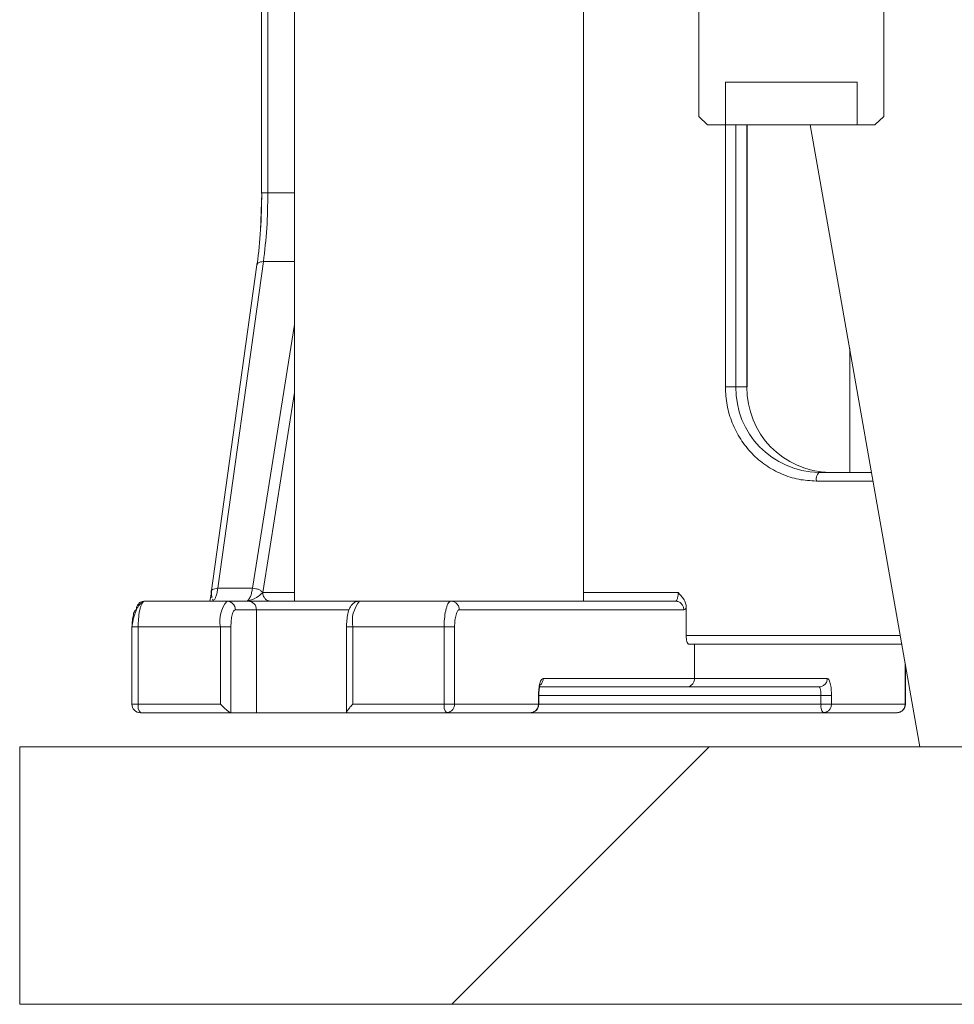
# Model space of a CAD drawing. Units: millimetres. Extents: x 786 to 7179, y 1133 to 4162.
# Drawn here: x 3007 to 3116, y 1261 to 1376 of the extents above; entities that cross this region are included whole.
import ezdxf

# ---------------------------------------------------------------- set-up
doc = ezdxf.new("R2010")
doc.units = ezdxf.units.MM
doc.header["$LTSCALE"] = 25
doc.linetypes.add('SLD-Durchgehend', pattern=[0])

msp = doc.modelspace()

# ---------------------------------------------------------------- hatches: boundary and pattern name
at = {"linetype": 'SLD-Durchgehend', "lineweight": 18}
h = msp.add_hatch(dxfattribs=at)
h.set_pattern_fill('ANSI31', scale=25, angle=2.8e-322, style=0)
edge = h.paths.add_edge_path(flags=0)
edge.add_line((3086.91, 1436.78), (3086.13, 1436.78))
edge.add_line((3086.13, 1436.78), (3086.13, 1364.78))
edge.add_spline(control_points=[(3086.13, 1364.78), (3086.47, 1364.45), (3086.81, 1364.12), (3087.15, 1363.78)], knot_values=[0.018773, 0.018773, 0.018773, 0.018773, 0.020204, 0.020204, 0.020204, 0.020204], weights=[1, 1, 1, 1], degree=3, periodic=0)
edge.add_line((3087.15, 1363.78), (3089.22, 1363.78))
edge.add_line((3089.22, 1363.78), (3089.22, 1368.78))
edge.add_line((3089.22, 1368.78), (3104.6, 1368.78))
edge.add_line((3104.6, 1368.78), (3104.6, 1363.78))
edge.add_line((3104.6, 1363.78), (3106.66, 1363.78))
edge.add_spline(control_points=[(3106.66, 1363.78), (3107.01, 1364.12), (3107.35, 1364.45), (3107.69, 1364.78)], knot_values=[0.045502, 0.045502, 0.045502, 0.045502, 0.046934, 0.046934, 0.046934, 0.046934], weights=[1, 1, 1, 1], degree=3, periodic=0)
edge.add_line((3107.69, 1364.78), (3107.69, 1436.78))
edge.add_line((3107.69, 1436.78), (3106.91, 1436.78))
edge.add_line((3106.91, 1436.78), (3106.91, 1442.92))
edge.add_spline(control_points=[(3106.91, 1442.92), (3105.46, 1446.88), (3104, 1450.84), (3102.49, 1454.78)], knot_values=[0.018489, 0.018489, 0.018489, 0.018489, 0.031152, 0.031152, 0.031152, 0.031152], weights=[1, 1, 1, 1], degree=3, periodic=0)
edge.add_line((3102.49, 1454.78), (3099.89, 1454.78))
edge.add_line((3099.89, 1454.78), (3099.89, 2284.78))
edge.add_line((3099.89, 2284.78), (3093.93, 2284.78))
edge.add_line((3093.93, 2284.78), (3093.93, 1454.78))
edge.add_line((3093.93, 1454.78), (3091.32, 1454.78))
edge.add_spline(control_points=[(3091.32, 1454.78), (3090.54, 1452.75), (3089.78, 1450.71), (3089.02, 1448.66), (3088.31, 1446.75), (3087.61, 1444.83), (3086.91, 1442.92)], knot_values=[0.055596, 0.055596, 0.055596, 0.055596, 0.062086, 0.062086, 0.062086, 0.068168, 0.068168, 0.068168, 0.068168], weights=[1, 1, 1, 1, 1, 1, 1], degree=3, periodic=0)
edge.add_line((3086.91, 1442.92), (3086.91, 1436.78))
h = msp.add_hatch(dxfattribs=at)
h.set_pattern_fill('ANSI31', scale=25, angle=2.8e-322, style=0)
edge = h.paths.add_edge_path(flags=0)
edge.add_line((3086.91, 1436.78), (3086.13, 1436.78))
edge.add_line((3086.13, 1436.78), (3086.13, 1364.78))
edge.add_spline(control_points=[(3086.13, 1364.78), (3086.47, 1364.45), (3086.81, 1364.12), (3087.15, 1363.78)], knot_values=[0.018773, 0.018773, 0.018773, 0.018773, 0.020204, 0.020204, 0.020204, 0.020204], weights=[1, 1, 1, 1], degree=3, periodic=0)
edge.add_line((3087.15, 1363.78), (3089.22, 1363.78))
edge.add_line((3089.22, 1363.78), (3089.22, 1368.78))
edge.add_line((3089.22, 1368.78), (3104.6, 1368.78))
edge.add_line((3104.6, 1368.78), (3104.6, 1363.78))
edge.add_line((3104.6, 1363.78), (3106.66, 1363.78))
edge.add_spline(control_points=[(3106.66, 1363.78), (3107.01, 1364.12), (3107.35, 1364.45), (3107.69, 1364.78)], knot_values=[0.045502, 0.045502, 0.045502, 0.045502, 0.046934, 0.046934, 0.046934, 0.046934], weights=[1, 1, 1, 1], degree=3, periodic=0)
edge.add_line((3107.69, 1364.78), (3107.69, 1436.78))
edge.add_line((3107.69, 1436.78), (3106.91, 1436.78))
edge.add_line((3106.91, 1436.78), (3106.91, 1442.92))
edge.add_spline(control_points=[(3106.91, 1442.92), (3105.46, 1446.88), (3104, 1450.84), (3102.49, 1454.78)], knot_values=[0.018489, 0.018489, 0.018489, 0.018489, 0.031152, 0.031152, 0.031152, 0.031152], weights=[1, 1, 1, 1], degree=3, periodic=0)
edge.add_line((3102.49, 1454.78), (3099.89, 1454.78))
edge.add_line((3099.89, 1454.78), (3099.89, 2284.78))
edge.add_line((3099.89, 2284.78), (3093.93, 2284.78))
edge.add_line((3093.93, 2284.78), (3093.93, 1454.78))
edge.add_line((3093.93, 1454.78), (3091.32, 1454.78))
edge.add_spline(control_points=[(3091.32, 1454.78), (3090.54, 1452.75), (3089.78, 1450.71), (3089.02, 1448.66), (3088.31, 1446.75), (3087.61, 1444.83), (3086.91, 1442.92)], knot_values=[0.055596, 0.055596, 0.055596, 0.055596, 0.062086, 0.062086, 0.062086, 0.068168, 0.068168, 0.068168, 0.068168], weights=[1, 1, 1, 1, 1, 1, 1], degree=3, periodic=0)
edge.add_line((3086.91, 1442.92), (3086.91, 1436.78))
h = msp.add_hatch(dxfattribs=at)
h.set_pattern_fill('ANSI31', scale=25, angle=2.8e-322, style=0)
h.paths.add_polyline_path([(3261.91, 1291.26), (3006.91, 1291.26), (3006.91, 1261.26), (3172.96, 1261.26), (3172.96, 1277.26), (3197.98, 1277.26), (3197.98, 1261.26), (3261.91, 1261.26)], flags=0)

# ---------------------------------------------------------------- linework, layer by layer
at = {"color": 7, "linetype": 'SLD-Durchgehend', "lineweight": 18}
for p, q in [((3086.13, 1436.78), (3086.13, 1364.78)), ((3107.69, 1364.78), (3107.69, 1436.78)), ((3038.96, 1427.22), (3038.96, 1308.26)), ((3072.66, 1308.26), (3072.66, 1419.34)), ((3035.11, 1411.21), (3035.11, 1355.82)), ((3035.85, 1410.7), (3035.85, 1355.85)), ((3089.22, 1368.78), (3104.6, 1368.78)), ((3089.22, 1363.78), (3089.22, 1368.78)), ((3104.6, 1368.78), (3104.6, 1363.78)), ((3087.15, 1363.78), (3086.13, 1364.78)), ((3087.15, 1363.78), (3086.13, 1364.78)), ((3087.15, 1363.78), (3089.22, 1363.78)), ((3104.6, 1363.78), (3089.22, 1363.78)), ((3091.77, 1333.26), (3091.77, 1363.78)), ((3111.91, 1291.26), (3099.12, 1363.78)), ((3104.6, 1363.78), (3106.66, 1363.78)), ((3107.69, 1364.78), (3106.66, 1363.78)), ((3107.69, 1364.78), (3106.66, 1363.78)), ((3035.34, 1347.85), (3030.02, 1309.76)), ((3034.57, 1347.49), (3029.23, 1309.25)), ((3103.72, 1323.26), (3103.72, 1337.71)), ((3090.44, 1333.26), (3089.22, 1333.26)), ((3091.74, 1333.26), (3090.44, 1333.26)), ((3091.77, 1333.26), (3091.74, 1333.26)), ((3100.1, 1323.26), (3106.27, 1323.26)), ((3034.06, 1309.76), (3030.02, 1309.76)), ((3021.47, 1308.26), (3021.32, 1308.19)), ((3021.47, 1308.26), (3031.1, 1308.26)), ((3029.4, 1308.49), (3029.5, 1308.29)), ((3031.1, 1308.26), (3033.56, 1308.26)), ((3057.23, 1308.26), (3046.55, 1308.26)), ((3065.02, 1308.26), (3057.23, 1308.26)), ((3065.02, 1308.26), (3072.66, 1308.26)), ((3083.42, 1308.26), (3072.66, 1308.26)), ((3084.66, 1304.26), (3084.66, 1307.54)), ((3034.52, 1307.26), (3032.06, 1307.26)), ((3034.52, 1295.26), (3034.52, 1307.26)), ((3084.38, 1307.26), (3058.19, 1307.26)), ((3019.99, 1305.31), (3019.99, 1296.26)), ((3020.73, 1305.26), (3020.73, 1296.26)), ((3020.73, 1305.26), (3030.32, 1305.26)), ((3030.32, 1305.26), (3031.55, 1305.26)), ((3030.32, 1305.26), (3030.32, 1296.26)), ((3031.55, 1305.26), (3031.55, 1295.26)), ((3045.03, 1305.26), (3045.03, 1295.25)), ((3056.42, 1305.26), (3045.78, 1305.26)), ((3045.78, 1305.26), (3045.78, 1296.26)), ((3056.42, 1305.26), (3056.42, 1296.26)), ((3057.64, 1305.26), (3057.64, 1296.26)), ((3109.79, 1303.26), (3084.93, 1303.26)), ((3085.62, 1303.26), (3085.62, 1299.26)), ((3110.22, 1296.26), (3110.22, 1300.86)), ((3067.98, 1299.26), (3085.62, 1299.26)), ((3085.62, 1299.26), (3101.11, 1299.26)), ((3067.42, 1296.26), (3067.42, 1297.26)), ((3067.46, 1296.26), (3067.46, 1297.28)), ((3067.54, 1298.26), (3084.66, 1298.26)), ((3084.66, 1298.26), (3100.14, 1298.26)), ((3100.37, 1296.26), (3100.37, 1297.26)), ((3101.6, 1297.26), (3101.6, 1296.26)), ((3030.32, 1296.26), (3020.73, 1296.26)), ((3045.78, 1296.26), (3056.42, 1296.26)), ((3056.42, 1296.26), (3057.64, 1296.26)), ((3057.64, 1296.26), (3067.42, 1296.26)), ((3100.37, 1296.26), (3101.6, 1296.26)), ((3101.6, 1296.26), (3110.19, 1296.26)), ((3031.55, 1295.26), (3020.99, 1295.26)), ((3034.52, 1295.26), (3031.55, 1295.26)), ((3056.68, 1295.26), (3045.07, 1295.26)), ((3048.28, 1295.25), (3048.28, 1295.26)), ((3056.68, 1295.26), (3066.46, 1295.26)), ((3100.63, 1295.26), (3066.46, 1295.26)), ((3080.87, 1295.26), (3080.87, 1295.25)), ((3084.12, 1295.25), (3084.12, 1295.26)), ((3100.63, 1295.26), (3109.22, 1295.26)), ((3006.91, 1291.26), (3006.91, 1261.26)), ((3261.91, 1291.26), (3006.91, 1291.26)), ((3172.96, 1261.26), (3006.91, 1261.26))]:
    msp.add_line(p, q, dxfattribs=at)
at = {"color": 1, "linetype": 'SLD-Durchgehend', "lineweight": 18}
for p, q in [((3089.22, 1333.26), (3089.22, 1363.78)), ((3090.44, 1363.78), (3090.44, 1333.26)), ((3091.74, 1363.78), (3091.74, 1333.26)), ((3035, 1351.51), (3035.14, 1355.85)), ((3035.14, 1355.85), (3035.13, 1355.85)), ((3035.85, 1355.85), (3038.96, 1355.85)), ((3038.96, 1347.85), (3035.34, 1347.85)), ((3038.96, 1340.53), (3034.06, 1309.76)), ((3038.96, 1332.58), (3035.25, 1309.26)), ((3106.44, 1322.26), (3099.84, 1322.26)), ((3029.07, 1308.26), (3029.27, 1309.26)), ((3035.25, 1309.26), (3038.96, 1309.26)), ((3072.66, 1309.26), (3083.71, 1309.26)), ((3045.33, 1307.26), (3034.52, 1307.26)), ((3020.02, 1305.26), (3020.01, 1305.26)), ((3045.78, 1305.26), (3045.03, 1305.26)), ((3109.62, 1304.26), (3084.66, 1304.26)), ((3110.19, 1296.26), (3110.19, 1301.03)), ((3067.42, 1297.26), (3067.45, 1297.26)), ((3067.46, 1297.26), (3100.37, 1297.26)), ((3020.73, 1296.26), (3019.99, 1296.26)), ((3067.42, 1296.26), (3067.46, 1296.26)), ((3100.37, 1296.26), (3067.46, 1296.26)), ((3110.19, 1296.26), (3110.22, 1296.26))]:
    msp.add_line(p, q, dxfattribs=at)
at = {"color": 7, "linetype": 'SLD-Durchgehend', "lineweight": 18}
for centre, radius, start, end in [((3100.28, 1333.09), 9.83, 179.0242, 268.9898), ((3101.57, 1333.09), 9.83, 179.0242, 268.9898), ((3101, 1322.49), 1.18, 139.6093, 191.3691), ((3033.8, 1305.96), 3.55, 139.6093, 191.3691), ((3031.08, 1307.28), 0.983, 359.0242, 88.9898), ((3033.54, 1307.28), 0.983, 359.0242, 88.9898), ((3049.26, 1305.96), 3.55, 139.6093, 191.3691), ((3020.99, 1296.26), 1, 180, 270), ((3021.89, 1296.03), 1.18, 168.6309, 220.3907), ((3057.58, 1296.03), 1.18, 168.6309, 220.3907), ((3066.46, 1296.26), 1, 271.4462, 0), ((3101.53, 1296.03), 1.18, 168.6309, 220.3907), ((3109.22, 1296.26), 1, 271.628, 0)]:
    msp.add_arc(centre, radius, start, end, dxfattribs=at)
msp.add_ellipse((3084.93, 1304.26), major_axis=(0, 1), ratio=0.275679, start_param=1.570796, end_param=3.141593, dxfattribs=at)
for points, knots in [([(3035.15, 1355.85), (3035.12, 1354.4), (3035.08, 1351.5), (3034.77, 1348.9), (3034.62, 1347.59)], [0, 0, 0, 0, 0.500116, 1, 1, 1, 1]), ([(3035.13, 1355.85), (3035.12, 1355.85), (3035.11, 1355.85), (3035.15, 1355.85), (3035.16, 1355.85)], [0, 0, 0, 0, 0.537571, 1, 1, 1, 1]), ([(3035.85, 1355.85), (3035.83, 1354.46), (3035.79, 1351.65), (3035.49, 1349.13), (3035.34, 1347.85)], [0, 0, 0, 0, 0.494155, 1, 1, 1, 1]), ([(3034.64, 1347.6), (3034.61, 1347.58), (3034.58, 1347.55), (3034.58, 1347.5), (3034.59, 1347.49)], [0, 0, 0, 0, 0.565126, 1, 1, 1, 1]), ([(3029.33, 1309.53), (3029.3, 1309.5), (3029.25, 1309.47), (3029.26, 1309.41), (3029.27, 1309.4)], [0, 0, 0, 0, 0.6426, 1, 1, 1, 1]), ([(3029.29, 1309.5), (3029.29, 1309.33), (3029.28, 1308.98), (3029.32, 1308.76), (3029.33, 1308.65)], [0, 0, 0, 0, 0.512496, 1, 1, 1, 1]), ([(3033.33, 1308.26), (3033.42, 1308.29), (3033.59, 1308.35), (3033.81, 1308.74), (3033.96, 1309.22), (3034.03, 1309.59), (3034.06, 1309.76)], [0, 0, 0, 0, 0.3073893, 0.5765883, 0.807489, 1, 1, 1, 1]), ([(3035.25, 1309.26), (3035.02, 1309.05), (3034.5, 1308.55), (3033.75, 1308.36), (3033.33, 1308.26)], [0, 0, 0, 0, 0.429781, 1, 1, 1, 1]), ([(3083.71, 1309.26), (3083.71, 1309.16), (3083.7, 1308.93), (3083.66, 1308.67), (3083.6, 1308.48), (3083.55, 1308.36), (3083.49, 1308.28), (3083.44, 1308.27), (3083.42, 1308.26)], [0, 0, 0, 0, 0.198563, 0.430925, 0.5604, 0.698407, 0.844942, 1, 1, 1, 1]), ([(3083.71, 1309.26), (3083.93, 1309.03), (3084.28, 1308.66), (3084.6, 1308.05), (3084.64, 1307.7), (3084.66, 1307.54)], [0, 0, 0, 0, 0.484128, 0.754741, 1, 1, 1, 1]), ([(3021.33, 1308.2), (3021.16, 1308.09), (3020.91, 1307.94), (3020.62, 1307.48), (3020.38, 1306.96), (3020.19, 1306.34), (3020.07, 1305.71), (3020.04, 1305.41), (3020.02, 1305.26)], [0, 0, 0, 0, 0.264224, 0.394602, 0.52275, 0.768917, 0.886658, 1, 1, 1, 1]), ([(3033.56, 1308.26), (3033.94, 1308.26), (3034.72, 1308.26), (3037.19, 1308.26), (3040.22, 1308.26), (3043.35, 1308.26), (3045.56, 1308.26), (3046.3, 1308.26), (3046.38, 1308.26)], [0, 0, 0, 0, 0.195748, 0.391497, 0.587245, 0.782993, 0.978741, 1, 1, 1, 1]), ([(3046.55, 1308.26), (3046.4, 1308.24), (3046.11, 1308.21), (3045.76, 1307.97), (3045.5, 1307.66), (3045.29, 1307.23), (3045.13, 1306.61), (3045.05, 1305.9), (3045.04, 1305.43), (3045.03, 1305.26)], [0, 0, 0, 0, 0.117723, 0.221002, 0.32739, 0.467805, 0.675046, 0.878197, 1, 1, 1, 1]), ([(3057.23, 1308.26), (3057.16, 1308.24), (3057.03, 1308.21), (3056.86, 1307.96), (3056.71, 1307.6), (3056.56, 1307.04), (3056.44, 1306.25), (3056.42, 1305.57), (3056.42, 1305.26)], [0, 0, 0, 0, 0.15502, 0.301531, 0.439527, 0.569001, 0.80139, 1, 1, 1, 1]), ([(3084.38, 1307.26), (3084.43, 1307.27), (3084.53, 1307.3), (3084.61, 1307.46), (3084.66, 1307.54)], [0, 0, 0, 0, 0.500005, 1, 1, 1, 1]), ([(3020.02, 1305.26), (3020.02, 1305.39), (3020.03, 1305.65), (3020.06, 1306.15), (3020.14, 1306.61), (3020.24, 1306.94), (3020.35, 1307.19), (3020.44, 1307.23), (3020.5, 1307.26)], [0, 0, 0, 0, 0.124122, 0.250559, 0.499925, 0.629543, 0.758746, 1, 1, 1, 1]), ([(3058.19, 1307.26), (3058.15, 1307.25), (3058.08, 1307.24), (3057.94, 1307.08), (3057.82, 1306.78), (3057.73, 1306.37), (3057.66, 1305.9), (3057.64, 1305.51), (3057.64, 1305.26)], [0, 0, 0, 0, 0.124139, 0.250595, 0.499975, 0.629591, 0.758781, 1, 1, 1, 1]), ([(3020.01, 1305.26), (3020, 1305.26), (3019.99, 1305.26), (3020.02, 1305.26), (3020.04, 1305.26)], [0, 0, 0, 0, 0.576027, 1, 1, 1, 1]), ([(3067.42, 1297.26), (3067.43, 1297.39), (3067.43, 1297.65), (3067.47, 1298.15), (3067.56, 1298.61), (3067.67, 1298.94), (3067.8, 1299.19), (3067.91, 1299.23), (3067.98, 1299.26)], [0, 0, 0, 0, 0.124123, 0.25056, 0.499925, 0.629545, 0.758746, 1, 1, 1, 1]), ([(3067.46, 1297.26), (3067.46, 1297.36), (3067.46, 1297.56), (3067.49, 1297.88), (3067.52, 1298.16), (3067.56, 1298.33), (3067.56, 1298.39), (3067.56, 1298.39), (3067.56, 1298.39)], [0, 0, 0, 0, 0.207603, 0.390541, 0.683624, 0.887524, 0.960138, 1, 1, 1, 1]), ([(3085.62, 1299.26), (3085.61, 1299.16), (3085.59, 1298.93), (3085.45, 1298.67), (3085.27, 1298.48), (3085.1, 1298.36), (3084.89, 1298.28), (3084.74, 1298.27), (3084.66, 1298.26)], [0, 0, 0, 0, 0.198603, 0.430987, 0.560462, 0.698459, 0.844974, 1, 1, 1, 1]), ([(3101.11, 1299.26), (3101.17, 1299.23), (3101.27, 1299.19), (3101.38, 1298.94), (3101.46, 1298.68), (3101.52, 1298.37), (3101.58, 1297.9), (3101.59, 1297.51), (3101.6, 1297.26)], [0, 0, 0, 0, 0.241918, 0.370886, 0.500008, 0.630207, 0.760566, 1, 1, 1, 1]), ([(3100.37, 1297.26), (3100.37, 1297.36), (3100.36, 1297.59), (3100.33, 1297.85), (3100.29, 1298.04), (3100.25, 1298.16), (3100.2, 1298.24), (3100.16, 1298.25), (3100.14, 1298.26)], [0, 0, 0, 0, 0.198563, 0.430925, 0.5604, 0.698407, 0.844942, 1, 1, 1, 1]), ([(3031.55, 1295.26), (3031.53, 1295.26), (3031.49, 1295.27), (3031.38, 1295.33), (3031.24, 1295.42), (3031.02, 1295.6), (3030.69, 1295.89), (3030.44, 1296.14), (3030.32, 1296.26)], [0, 0, 0, 0, 0.0986864, 0.2019083, 0.3171029, 0.4464443, 0.7241014, 1, 1, 1, 1]), ([(3045.78, 1296.26), (3045.66, 1296.14), (3045.42, 1295.89), (3045.2, 1295.6), (3045.08, 1295.42), (3045.04, 1295.33), (3045.03, 1295.27), (3045.06, 1295.26), (3045.07, 1295.26)], [0, 0, 0, 0, 0.275899, 0.553556, 0.682874, 0.798091, 0.901304, 1, 1, 1, 1]), ([(3045.03, 1295.26), (3044.41, 1295.26), (3042.98, 1295.26), (3040.33, 1295.26), (3037.71, 1295.26), (3035.54, 1295.26), (3034.86, 1295.26), (3034.52, 1295.26)], [0, 0, 0, 0, 0.1652167, 0.3739125, 0.5826083, 0.7913042, 1, 1, 1, 1])]:
    msp.add_open_spline(points, degree=3, knots=knots, dxfattribs=at)
at = {"color": 1, "linetype": 'SLD-Durchgehend', "lineweight": 18}
for points, knots in [([(3035.16, 1355.85), (3035.19, 1355.85), (3035.25, 1355.85), (3035.49, 1355.85), (3035.73, 1355.85), (3035.85, 1355.85)], [0, 0, 0, 0, 0.254204, 0.627102, 1, 1, 1, 1]), ([(3035.34, 1347.85), (3035.22, 1347.84), (3034.98, 1347.82), (3034.72, 1347.72), (3034.66, 1347.63), (3034.64, 1347.6)], [0, 0, 0, 0, 0.378986, 0.757972, 1, 1, 1, 1]), ([(3030.02, 1309.76), (3029.9, 1309.75), (3029.66, 1309.73), (3029.41, 1309.64), (3029.35, 1309.56), (3029.33, 1309.53)], [0, 0, 0, 0, 0.4, 0.8, 1, 1, 1, 1]), ([(3030.02, 1309.76), (3029.99, 1309.59), (3029.93, 1309.22), (3029.8, 1308.73), (3029.69, 1308.53), (3029.63, 1308.41)], [0, 0, 0, 0, 0.27795, 0.611327, 1, 1, 1, 1]), ([(3021.32, 1308.19), (3021.31, 1308.18), (3021.25, 1308.15), (3021.14, 1307.95), (3021, 1307.6), (3020.86, 1307.04), (3020.75, 1306.25), (3020.74, 1305.57), (3020.73, 1305.26)], [0, 0, 0, 0, 0.028348, 0.196823, 0.355505, 0.504389, 0.771616, 1, 1, 1, 1]), ([(3020.04, 1305.26), (3020.06, 1305.26), (3020.12, 1305.26), (3020.37, 1305.26), (3020.61, 1305.26), (3020.73, 1305.26)], [0, 0, 0, 0, 0.266768, 0.633384, 1, 1, 1, 1]), ([(3067.52, 1298.43), (3067.58, 1298.47), (3067.75, 1298.57), (3067.93, 1298.87), (3067.96, 1299.13), (3067.98, 1299.26)], [0, 0, 0, 0, 0.214514, 0.607257, 1, 1, 1, 1])]:
    msp.add_open_spline(points, degree=3, knots=knots, dxfattribs=at)
at = {"color": 7, "linetype": 'SLD-Durchgehend', "lineweight": 18}
for points in [[(3099.84, 1322.26), (3099.15, 1322.3), (3097.76, 1322.38), (3095.75, 1323.04), (3093.9, 1324.05), (3092.28, 1325.43), (3090.95, 1327.11), (3089.97, 1329.02), (3089.34, 1331.1), (3089.26, 1332.54), (3089.22, 1333.26)], [(3035.25, 1309.26), (3035.2, 1309.32), (3035.11, 1309.45), (3034.82, 1309.62), (3034.45, 1309.73), (3034.19, 1309.75), (3034.06, 1309.76)], [(3035.25, 1309.26), (3035.26, 1309.13), (3035.29, 1308.87), (3035.51, 1308.54), (3035.83, 1308.31), (3036.08, 1308.27), (3036.21, 1308.26)], [(3020.5, 1307.26), (3020.52, 1307.39), (3020.55, 1307.65), (3020.77, 1307.98), (3021.09, 1308.21), (3021.35, 1308.24), (3021.47, 1308.26)], [(3058.19, 1307.26), (3058.17, 1307.39), (3058.15, 1307.65), (3057.92, 1307.98), (3057.61, 1308.21), (3057.35, 1308.24), (3057.23, 1308.26)], [(3084.38, 1307.26), (3084.36, 1307.39), (3084.33, 1307.65), (3084.11, 1307.98), (3083.79, 1308.21), (3083.54, 1308.24), (3083.42, 1308.26)], [(3032.06, 1307.26), (3031.99, 1307.23), (3031.86, 1307.17), (3031.69, 1306.71), (3031.57, 1306.05), (3031.55, 1305.52), (3031.55, 1305.26)], [(3057.64, 1305.26), (3057.59, 1305.26), (3057.49, 1305.26), (3057.18, 1305.26), (3056.8, 1305.26), (3056.55, 1305.26), (3056.42, 1305.26)], [(3101.11, 1299.26), (3101.1, 1299.13), (3101.07, 1298.87), (3100.84, 1298.54), (3100.52, 1298.31), (3100.27, 1298.27), (3100.14, 1298.26)], [(3101.6, 1297.26), (3101.55, 1297.26), (3101.46, 1297.26), (3101.15, 1297.26), (3100.76, 1297.26), (3100.5, 1297.26), (3100.37, 1297.26)], [(3057.64, 1296.26), (3057.62, 1296.13), (3057.59, 1295.87), (3057.37, 1295.54), (3057.05, 1295.31), (3056.8, 1295.27), (3056.68, 1295.26)], [(3066.46, 1295.26), (3066.59, 1295.27), (3066.84, 1295.31), (3067.16, 1295.54), (3067.38, 1295.87), (3067.41, 1296.13), (3067.42, 1296.26)], [(3101.6, 1296.26), (3101.58, 1296.13), (3101.55, 1295.87), (3101.33, 1295.54), (3101.01, 1295.31), (3100.75, 1295.27), (3100.63, 1295.26)], [(3109.22, 1295.26), (3109.34, 1295.27), (3109.6, 1295.31), (3109.92, 1295.54), (3110.14, 1295.87), (3110.17, 1296.13), (3110.19, 1296.26)]]:
    msp.add_open_spline(points, degree=3, dxfattribs=at)

doc.saveas('drawing.dxf')
